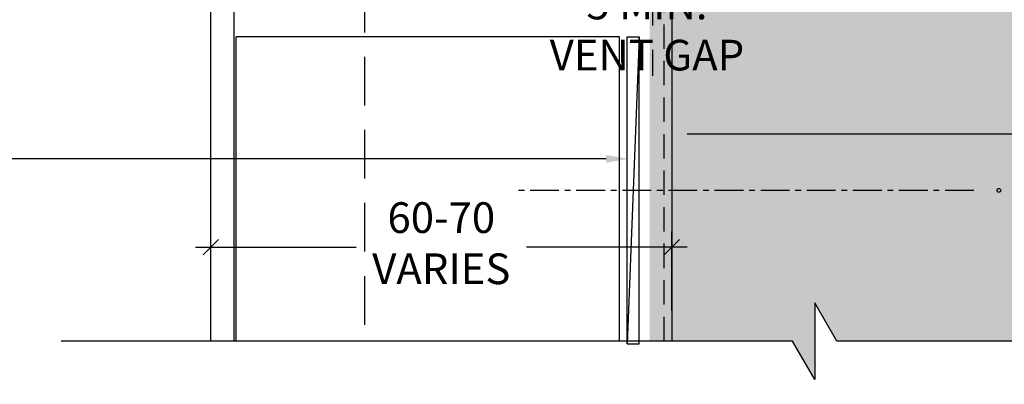
# Model space of a CAD drawing. Units: millimetres. Extents: x -8362 to 4256, y -3209 to 6379.
# Drawn here: x 1854 to 1982, y 2251 to 2298 of the extents above; entities that cross this region are included whole.
import ezdxf
from ezdxf import colors
from ezdxf.entities.mleader import LeaderData, LeaderLine
from ezdxf.math import Vec2, Vec3

# ---------------------------------------------------------------- set-up
doc = ezdxf.new("R2010")
doc.units = ezdxf.units.MM
doc.header["$PDMODE"] = 35
doc.header["$PDSIZE"] = -0.5
for name, pattern in [('CENTER', [2, 1.25, -0.25, 0.25, -0.25]), ('DASHED2', [9.525, 6.35, -3.175]), ('HIDDEN', [9.525, 6.35, -3.175]), ('HIDDEN2', [4.7625, 3.175, -1.5875])]:
    doc.linetypes.add(name, pattern=pattern)
doc.layers.get('0').update_dxf_attribs({"linetype": 'CONTINUOUS'})
doc.layers.get('Defpoints').update_dxf_attribs({"linetype": 'CONTINUOUS'})
for name, color, linetype in [('000_ANNOTATION', 1, 'CONTINUOUS'), ('002_DETAIL_FIXING C LINE', 3, 'CONTINUOUS'), ('002_DETAIL_FLASHING TAPE', 4, 'DASHED2'), ('002_DETAIL_SEALANT  PEF', 1, 'CONTINUOUS'), ('003_DETAIL_OTHERS BUILDING PAPER', 2, 'HIDDEN2'), ('00_TITLE BLOCK LINES', 2, 'CONTINUOUS'), ('hatch layer', 253, 'CONTINUOUS')]:
    doc.layers.add(name, color=color, linetype=linetype)
doc.layers.add('003_DETAIL_OTHERS MINOR', color=1, linetype='CONTINUOUS', transparency=0.1)
doc.styles.add('ARIAL 2', font='arial.ttf', dxfattribs={"height": 2})
doc.dimstyles.new('DIMS 2MM', dxfattribs={"dimscale": 0, "dimtxt": 2, "dimasz": 1, "dimexe": 1, "dimexo": 2, "dimgap": 0.5, "dimtad": 0, "dimdec": 0, "dimtxsty": 'ARIAL 2', "dimblk": 'OBLIQUE', "dimcen": 2.5, "dimdle": 1, "dimclrd": 256, "dimclre": 256, "dimclrt": 7, "dimadec": 0, "dimazin": 0, "dimtfac": 1, "dimtdec": 0, "dimtmove": 2, "dimatfit": 3, "dimfxl": 5, "dimfxlon": 1, "dimlwd": -1, "dimlwe": -1, "dimarcsym": 0})

# ---------------------------------------------------------------- blocks, each defined once
blk = doc.blocks.new('_Oblique')
at = {"color": 0, "linetype": 'ByBlock', "lineweight": -2}
blk.add_line((-0.5, -0.5), (0.5, 0.5), dxfattribs=at)
blk = doc.blocks.new('*D396')
at = {"layer": '002_DETAIL_SEALANT  PEF', "transparency": 16777216}
for p, q in [((1935.56, 2315.52), (1935.56, 2303.52)), ((1938.96, 2311.41), (1938.96, 2303.52)), ((1933.56, 2305.52), (1940.96, 2305.52))]:
    blk.add_line(p, q, dxfattribs=at)
at = {"layer": 'Defpoints', "color": 0, "lineweight": -2, "transparency": 16777216}
for p in [(1935.56, 2323.66), (1938.96, 2315.41), (1938.96, 2305.52)]:
    blk.add_point(p, dxfattribs=at)
at = {"layer": '002_DETAIL_SEALANT  PEF', "transparency": 16777216, "xscale": 2, "yscale": 2, "zscale": 2, "rotation": 180}
blk.add_blockref('_Oblique', (1935.56, 2305.52), dxfattribs=at)
at = {"layer": '002_DETAIL_SEALANT  PEF', "transparency": 16777216, "xscale": 2, "yscale": 2, "zscale": 2}
blk.add_blockref('_Oblique', (1938.96, 2305.52), dxfattribs=at)
at = {"layer": '002_DETAIL_SEALANT  PEF', "color": 7, "lineweight": -2, "transparency": 16777216, "insert": (1935.73, 2296.47), "char_height": 4, "attachment_point": 5, "style": 'ARIAL 2'}
blk.add_mtext('5 MIN.\\PVENT GAP', dxfattribs=at)
blk = doc.blocks.new('*D397')
at = {"layer": '002_DETAIL_SEALANT  PEF', "transparency": 16777216}
for p, q in [((1878.96, 2260.39), (1878.96, 2270.63)), ((1938.96, 2260.39), (1938.96, 2270.63)), ((1876.96, 2268.63), (1897.87, 2268.63)), ((1940.96, 2268.63), (1920.05, 2268.63))]:
    blk.add_line(p, q, dxfattribs=at)
at = {"layer": 'Defpoints', "color": 0, "lineweight": -2, "transparency": 16777216}
for p in [(1938.96, 2268.63), (1878.96, 2256.39), (1938.96, 2256.39)]:
    blk.add_point(p, dxfattribs=at)
at = {"layer": '002_DETAIL_SEALANT  PEF', "transparency": 16777216, "xscale": 2, "yscale": 2, "zscale": 2, "rotation": 180}
blk.add_blockref('_Oblique', (1878.96, 2268.63), dxfattribs=at)
at = {"layer": '002_DETAIL_SEALANT  PEF', "transparency": 16777216, "xscale": 2, "yscale": 2, "zscale": 2}
blk.add_blockref('_Oblique', (1938.96, 2268.63), dxfattribs=at)
at = {"layer": '002_DETAIL_SEALANT  PEF', "color": 7, "lineweight": -2, "transparency": 16777216, "insert": (1908.96, 2268.63), "char_height": 4, "attachment_point": 5, "style": 'ARIAL 2'}
blk.add_mtext('60-70\\PVARIES', dxfattribs=at)
blk = doc.blocks.new('*U239')
at = {"color": 2, "linetype": 'CENTER', "ltscale": 3}
blk.add_line((49.03, -0.85), (-10.46, -0.85), dxfattribs=at)
at = {"color": 1, "linetype": 'Continuous'}
blk.add_lwpolyline([(3.91, -20.85), (5.48, -20.85), (5.48, 19.15), (3.91, -20.85), (3.91, 19.15), (5.48, 19.15)], dxfattribs=at)
at = {"layer": '002_DETAIL_FIXING C LINE'}
blk.add_circle((52.28, -0.85), 0.25, dxfattribs=at)

msp = doc.modelspace()

# ---------------------------------------------------------------- hatches: boundary and pattern name
at = {"layer": 'hatch layer', "lineweight": -2}
h = msp.add_hatch(color=256, dxfattribs=at)
h.dxf.hatch_style = 1
h.paths.add_polyline_path([(1918.25, 2430.94), (1918.25, 2393.76), (1917.72, 2385.92), (1912.31, 2380.11), (1911.28, 2376.95), (1911.9, 2358.65), (1915.23, 2358.41), (1920.33, 2358.81), (1921.55, 2359.21), (1921.61, 2364.85), (1923.01, 2371.12), (1936.07, 2371.12), (1936.07, 2256.39), (1954.68, 2256.39), (1957.57, 2251.39), (1957.57, 2261.39), (1960.46, 2256.39), (2028.96, 2256.39), (2028.96, 2333.19), (2031.73, 2334.09), (2026.09, 2334.34), (2028.96, 2335.21), (2028.96, 2430.86), (1960.46, 2430.86), (1957.57, 2435.86), (1957.57, 2426.1), (1957.43, 2426.1), (1954.68, 2430.86)])

# ---------------------------------------------------------------- linework, layer by layer
at = {"color": 4}
for p, q in [((1878.96, 2256.39), (1878.96, 2338.8)), ((1881.96, 2336.28), (1881.96, 2256.39))]:
    msp.add_line(p, q, dxfattribs=at)
at = {"color": 1, "linetype": 'HIDDEN'}
msp.add_line((1898.96, 2322.02), (1898.96, 2256.39), dxfattribs=at)
at = {"color": 2}
for p, q in [((1932.16, 2296.03), (1882.26, 2296.03)), ((1882.26, 2256.39), (1882.26, 2296.03)), ((1886.34, 2296.03), (1886.34, 2296.03)), ((1886.34, 2296.03), (1886.34, 2296.03)), ((1932.16, 2256.39), (1932.16, 2296.03))]:
    msp.add_line(p, q, dxfattribs=at)
at = {"layer": '002_DETAIL_FLASHING TAPE'}
msp.add_lwpolyline([(2028.96, 2370.56), (1936.46, 2370.56), (1936.46, 2290.97)], dxfattribs=at)
at = {"layer": '003_DETAIL_OTHERS BUILDING PAPER'}
msp.add_lwpolyline([(1937.96, 2256.39), (1937.96, 2369.06), (2028.96, 2369.06)], dxfattribs=at)
at = {"layer": '003_DETAIL_OTHERS MINOR'}
msp.add_line((1938.96, 2323.06), (1938.96, 2256.39), dxfattribs=at)
at = {"layer": '00_TITLE BLOCK LINES'}
msp.add_lwpolyline([(2038.43, 2256.39), (1960.46, 2256.39), (1957.57, 2261.39), (1957.57, 2251.39), (1954.68, 2256.39), (1859.49, 2256.39)], dxfattribs=at)

# ---------------------------------------------------------------- block references
at = {"layer": '002_DETAIL_SEALANT  PEF'}
msp.add_blockref('*U239', (1929.25, 2276.88), dxfattribs=at)

# ---------------------------------------------------------------- dimensions: what is measured, and where the dimension line sits
at = {"layer": '002_DETAIL_SEALANT  PEF', "lineweight": -2}
dim = msp.add_linear_dim(base=(1938.96, 2305.52), p1=(1935.56, 2323.66), p2=(1938.96, 2315.41), text='5 MIN.\\PVENT GAP', dimstyle='DIMS 2MM', override={"dimscale": 0}, dxfattribs=at)
dim.commit()
dim.dimension.update_dxf_attribs({"geometry": '*D396', "text_midpoint": (1935.73, 2296.47), "dimtype": 160})
dim = msp.add_linear_dim(base=(1938.96, 2268.63), p1=(1878.96, 2256.39), p2=(1938.96, 2256.39), text='<>-70\\PVARIES', dimstyle='DIMS 2MM', override={"dimscale": 0}, dxfattribs=at)
dim.commit()
dim.dimension.update_dxf_attribs({"geometry": '*D397', "text_midpoint": (1908.96, 2268.63)})

# ---------------------------------------------------------------- leaders
at = {"layer": '000_ANNOTATION'}
ml = msp.add_multileader_mtext('Standard', dxfattribs=at)
ml.set_content('UNDERTRAY \\P{\\fArial|b1|i0|c0|p34;BY SYMONITE}', color=7, style='ARIAL 2')
ml.set_leader_properties(color=256, linetype='ByLayer', lineweight=-1)
ml.build(insert=Vec2(0, 0))
ml.multileader.update_dxf_attribs({"dogleg_length": 2, "arrow_head_size": 3, "scale": 2})
ctx = ml.context
ctx.base_point, ctx.scale, ctx.arrow_head_size, ctx.landing_gap_size, ctx.plane_origin = Vec3(1791.34, 2300.93), 2, 3, 4, Vec3(1916.36, 2317.71)
ctx.text_align_type = 2
notes = []
notes.append((ctx, [(0, (1, 1, 0), (1842.02, 2300.93), (-1, 0), 4.86, [(0, [(1923.1, 2321.49), (1909.56, 2300.93)], 0, [])])]))
ctx.mtext.insert, ctx.mtext.width, ctx.mtext.alignment, ctx.mtext.flow_direction = Vec3(1833.15, 2302.97), 79.6243, 3, 5
ml = msp.add_multileader_mtext('Standard', dxfattribs=at)
ml.set_content('BREATHABLE BUILDING PAPER ON TIMBER FRAMING\\P{\\fArial|b1|i0|c0|p34;BY OTHERS}', color=7, style='ARIAL 2')
ml.set_leader_properties(color=256, linetype='ByLayer', lineweight=-1)
ml.build(insert=Vec2(0, 0))
ml.multileader.update_dxf_attribs({"dogleg_length": 2, "arrow_head_size": 3, "scale": 2})
ctx = ml.context
ctx.base_point, ctx.scale, ctx.arrow_head_size, ctx.landing_gap_size, ctx.plane_origin = Vec3(2059.34, 2283.42), 2, 3, 4, Vec3(1933.61, 2283.42)
notes.append((ctx, [(0, (1, 1, 0), (2055.34, 2283.42), (1, 0), 4, [(0, [(1937.96, 2283.42)], 0, [])])]))
ctx.mtext.insert, ctx.mtext.width, ctx.mtext.flow_direction = Vec3(2063.34, 2285.46), 68.5679, 5
ml = msp.add_multileader_mtext('Standard', dxfattribs=at)
ml.set_content('\\A1;HIGH IMPACT PACKERS \\P{\\fArial|b1|i0|c0|p34;BY SYMONITE\\P}(INDEPENDENTLY FIXED\\PWHEN MORE THAN 2 \\PPACKERS ARE USED)', color=7, style='ARIAL 2')
ml.set_leader_properties(color=256, linetype='ByLayer', lineweight=-1)
ml.build(insert=Vec2(0, 0))
ml.multileader.update_dxf_attribs({"dogleg_length": 2, "arrow_head_size": 3, "scale": 2})
ctx = ml.context
ctx.base_point, ctx.scale, ctx.arrow_head_size, ctx.landing_gap_size, ctx.plane_origin = Vec3(1763.03, 2280.14), 2, 3, 4, Vec3(1895.71, 2294.23)
ctx.text_align_type = 2
notes.append((ctx, [(0, (1, 1, 0), (1843.64, 2280.14), (-1, 0), 6.49, [(0, [(1933.4, 2280.14), (1888.24, 2280.14)], 0, [])])]))
ctx.mtext.insert, ctx.mtext.width, ctx.mtext.alignment, ctx.mtext.flow_direction = Vec3(1833.15, 2282.73), 72.8825, 3, 5
for ctx, leaders in notes:
    for number, flags, end, landing, length, lines in leaders:
        leader = LeaderData()
        leader.index, (leader.has_last_leader_line, leader.has_dogleg_vector, leader.attachment_direction) = number, flags
        leader.last_leader_point, leader.dogleg_vector, leader.dogleg_length = Vec3(end), Vec3(landing), length
        for number, points, colour, breaks in lines:
            line = LeaderLine()
            line.index, line.vertices, line.color, line.breaks = number, Vec3.list(points), colors.encode_raw_color(colour), breaks
            leader.lines.append(line)
        ctx.leaders.append(leader)

doc.saveas('drawing.dxf')
